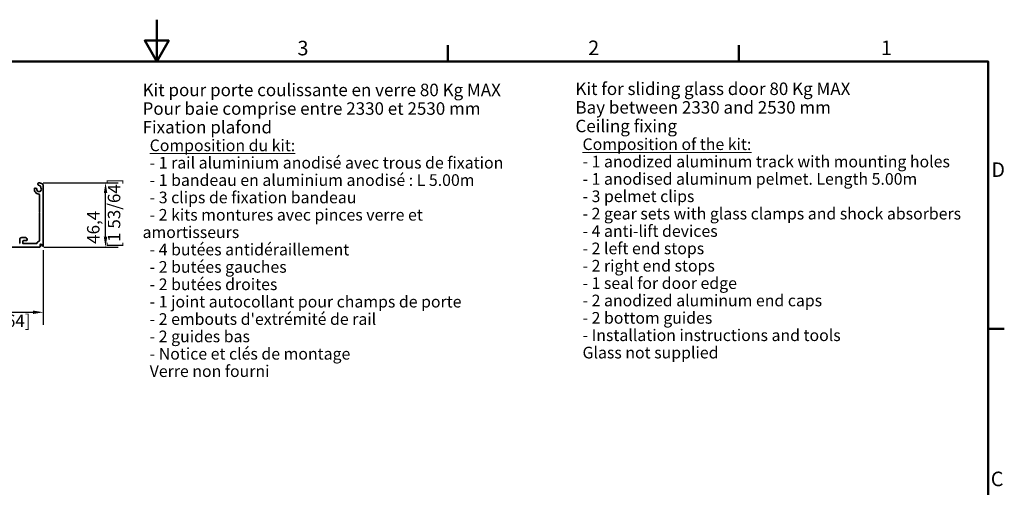
# Model space of a CAD drawing. Units: millimetres. Extents: x 0 to 1470, y 0 to 1040.
# Drawn here: x 620 to 1449, y 646 to 1040 of the extents above; entities that cross this region are included whole.
import ezdxf

# ---------------------------------------------------------------- set-up
doc = ezdxf.new("R2010")
doc.units = ezdxf.units.MM
doc.header["$LTSCALE"] = 3.5
for name, color, linetype, lineweight in [('Arêtes visibles(ISO)', 7, 'Continuous', 35), ('Cadre_0', 7, 'Continuous', 50), ('Cadre_2', 7, 'Continuous', 50), ('Cotes(ISO)', 7, 'Continuous', 18), ('Symboles(ISO)', 7, 'Continuous', 18)]:
    doc.layers.add(name, color=color, linetype=linetype, lineweight=lineweight)
doc.styles.add('Cadre_1', font='arial.ttf')
doc.styles.add('Courant-ISO', font='arial.ttf')
doc.styles.add('MANTION', font='arial.ttf')
doc.dimstyles.new('Plan commercial', dxfattribs={"dimscale": 3.5, "dimtxt": 3, "dimasz": 2.5, "dimexe": 3, "dimexo": 1, "dimgap": 0.762, "dimtad": 1, "dimrnd": 1e-08, "dimtxsty": 'MANTION', "dimcen": 0.09, "dimdle": 10, "dimclrd": 7, "dimclre": 7, "dimclrt": 256, "dimazin": 2, "dimtfac": 0.5, "dimtmove": 0, "dimatfit": 3, "dimfxl": 0, "dimtolj": 1, "dimlwd": 25, "dimlwe": 25, "dimarcsym": 0})

# ---------------------------------------------------------------- blocks, each defined once
blk = doc.blocks.new('Cadres Cadre par défaut')
at = {"layer": 'Cadre_0'}
for p, q in [((280, 287), (280, 290.9)), ((350, 287), (350, 290.9)), ((410, 222.75), (413.9, 222.75))]:
    blk.add_line(p, q, dxfattribs=at)
at = {"layer": 'Cadre_0', "flags": 128}
for points in [[(210, 297), (210, 287), (207.11, 292), (212.89, 292), (210, 287)], [(10, 10), (10, 287), (410, 287), (410, 10), (10, 10)]]:
    blk.add_lwpolyline(points, dxfattribs=at)
at = {"layer": 'Cadre_2', "char_height": 3.5, "attachment_point": 7, "style": 'Cadre_1'}
for s, insert in [('3', (243.86, 287.34)), ('2', (313.79, 287.4)), ('1', (384.2, 287.4)), ('D', (410.78, 258.13)), ('C', (410.64, 183.82))]:
    blk.add_mtext(s, dxfattribs=dict(at, insert=insert))
blk = doc.blocks.new('*D11')
at = {"layer": 'Cotes(ISO)', "color": 7, "linetype": 'Continuous', "lineweight": 25, "transparency": 16777216}
for p, q in [((639.43, 902.43), (702.43, 902.43)), ((691.93, 857.05), (691.93, 893.68)), ((640.01, 848.3), (702.43, 848.3))]:
    blk.add_line(p, q, dxfattribs=at)
at = {"layer": 'Cotes(ISO)', "color": 7, "linetype": 'Continuous', "transparency": 16777216}
for points in [[(690.47, 893.68), (693.39, 893.68), (691.93, 902.43)], [(690.47, 857.05), (693.39, 857.05), (691.93, 848.3)]]:
    blk.add_solid(points, dxfattribs=at)
at = {"layer": 'Defpoints', "color": 0, "linetype": 'Continuous', "transparency": 16777216}
for p in [(635.93, 902.43), (691.93, 902.43), (636.51, 848.3)]:
    blk.add_point(p, dxfattribs=at)
at = {"layer": 'Cotes(ISO)', "color": 154, "linetype": 'Continuous', "lineweight": 25, "true_color": 0x004691, "transparency": 16777216, "insert": (676.36, 847.79), "char_height": 10.5, "attachment_point": 1, "rotation": 90, "style": 'MANTION'}
blk.add_mtext('\\A1; 46,4\\P[1 53/64]', dxfattribs=at)
blk = doc.blocks.new('*D12')
at = {"layer": 'Cotes(ISO)', "color": 7, "linetype": 'Continuous', "lineweight": 25, "transparency": 16777216}
for p, q in [((556.65, 845.96), (556.65, 782.96)), ((639.49, 845.69), (639.49, 782.96)), ((565.4, 793.46), (630.74, 793.46))]:
    blk.add_line(p, q, dxfattribs=at)
at = {"layer": 'Cotes(ISO)', "color": 7, "linetype": 'Continuous', "transparency": 16777216}
for points in [[(565.4, 794.92), (565.4, 792), (556.65, 793.46)], [(630.74, 794.92), (630.74, 792), (639.49, 793.46)]]:
    blk.add_solid(points, dxfattribs=at)
at = {"layer": 'Defpoints', "color": 0, "linetype": 'Continuous', "transparency": 16777216}
for p in [(556.65, 849.46), (639.49, 849.19), (639.49, 793.46)]:
    blk.add_point(p, dxfattribs=at)
at = {"layer": 'Cotes(ISO)', "color": 154, "linetype": 'Continuous', "lineweight": 25, "true_color": 0x004691, "transparency": 16777216, "insert": (570.5, 809.03), "char_height": 10.5, "attachment_point": 1, "style": 'MANTION'}
blk.add_mtext('\\A1; 71\\P[2 51/64]', dxfattribs=at)

msp = doc.modelspace()

# ---------------------------------------------------------------- linework, layer by layer
at = {"layer": 'Arêtes visibles(ISO)'}
for p, q in [((633.6933, 897.66305), (632.85406, 897.96851)), ((635.54833, 900.27884), (636.77163, 899.8336)), ((638.7181, 901.48407), (636.30648, 902.36183)), ((639.48574, 849.1857), (639.48574, 900.38776)), ((636.33574, 892.28465), (636.33574, 877.58281)), ((636.33574, 876.64119), (636.33574, 853.65366)), ((636.42117, 877.37657), (636.68574, 877.112)), ((636.68574, 877.112), (636.42117, 876.84743)), ((619.65241, 854.47867), (619.65241, 851.50367)), ((624.46681, 856.22867), (621.40241, 856.22867)), ((625.83574, 854.712), (625.56312, 855.46102)), ((625.83574, 854.07033), (625.83574, 854.712)), ((557.81907, 848.29533), (636.51074, 848.29533)), ((622.33574, 851.50367), (622.33574, 853.19533)), ((633.89408, 851.212), (622.62741, 851.212)), ((622.91907, 853.77867), (625.54407, 853.77867)), ((636.80241, 848.587), (636.80241, 850.04533)), ((638.10862, 850.39533), (638.89794, 849.0282))]:
    msp.add_line(p, q, dxfattribs=at)
for centre, radius, start, end in [((635.98574, 896.82867), 3.96667, 169.92819184, 267.06046551), ((632.65455, 897.42035), 0.58333, 70, 169.92819184), ((633.49379, 897.11489), 0.58333, 353.44772704, 70), ((635.98574, 896.82867), 1.925, 173.44772704, 40.71026599), ((635.92741, 901.32033), 1.10833, 70, 250), ((636.45241, 898.95655), 0.93333, 341.07642387, 70), ((637.8871, 898.46469), 0.58333, 161.07642387, 220.71026599), ((638.31907, 900.38776), 1.16667, 0, 70), ((635.75241, 892.28465), 0.58333, 0, 87.06046551), ((636.62741, 877.58281), 0.29167, 180, 225), ((636.62741, 876.64119), 0.29167, 135, 180), ((621.40241, 854.47867), 1.75, 90, 180), ((624.46681, 855.062), 1.16667, 20, 90), ((625.54407, 854.07033), 0.29167, 270, 0), ((619.36074, 851.50367), 0.29167, 270, 0), ((622.91907, 853.19533), 0.58333, 90, 180), ((622.62741, 851.50367), 0.29167, 180, 270), ((633.89408, 851.50367), 0.29167, 270, 341.21402888), ((637.15241, 850.39533), 3.15, 108.78597112, 161.21402888), ((636.04407, 853.65366), 0.29167, 288.78597112, 0), ((636.51074, 848.587), 0.29167, 270, 0), ((637.50241, 850.04533), 0.7, 30, 180), ((639.17074, 849.1857), 0.315, 210, 0)]:
    msp.add_arc(centre, radius, start, end, dxfattribs=at)

# ---------------------------------------------------------------- block references
at = {"xscale": 3.5, "yscale": 3.5, "zscale": 3.5}
msp.add_blockref('Cadres Cadre par défaut', (0, 0), dxfattribs=at)

# ---------------------------------------------------------------- texts
at = {"layer": 'Symboles(ISO)', "color": 7, "char_height": 10.5000004, "attachment_point": 1, "line_spacing_factor": 0.894035, "style": 'Courant-ISO'}
for s, insert, width in [("Kit pour porte coulissante en verre 80 Kg MAX\\PPour baie comprise entre 2330 et 2530 mm{\\H1.0819x; }\\PFixation plafond{\\H1.0787x; }\\P{\\H1.0645x; }\\P{\\H0.93333x;  \\LComposition du kit:\\H1.0859x; \\H0.92092x;\\P\\l  - 1 rail aluminium anodisé avec trous de fixation\\H1.0589x; \\H0.9444x;\\P  - 1 bandeau en aluminium anodisé : L 5.00m\\H1.0525x; \\H0.95016x;\\P  - 3 clips de fixation bandeau\\H1.0633x; \\H0.94051x;\\P  - 2 kits montures avec pinces verre et amortisseurs\\H1.0503x; \\H0.95215x;\\P  - 4 butées antidéraillement\\H1.0518x; \\H0.95071x;\\P  - 2 butées gauches \\H1.0518x; \\H0.95077x;\\P  - 2 butées droites\\H1.0518x; \\H0.95076x;\\P  - 1 joint autocollant pour champs de porte\\H1.0504x; \\H0.952x;\\P  - 2 embouts d'extrémité de rail\\H1.0518x; \\H0.95074x;\\P  - 2 guides bas\\H1.0504x; \\H0.952x;\\P  - Notice et clés de montage\\H1.0518x; \\H0.95074x;\\P  Verre non fourni\\H1.0634x; }", (723.11031, 985.69813), 317.237668), ('Kit for sliding glass door 80 Kg MAX\\PBay between 2330 and 2530 mm{\\H1.0855x; }\\PCeiling fixing{\\H1.078x; }\\P {\\H1.0646x; }\\P{\\H0.93333x;  \\LComposition of the kit:\\H1.0858x; \\H0.92095x;\\P\\l  - 1 anodized aluminum track with mounting holes\\H1.0459x; \\H0.9561x;\\P  - 1 anodised aluminum pelmet. Length 5.00m\\H1.0513x; \\H0.95119x;\\P  - 3 pelmet clips\\H1.0503x; \\H0.95213x;\\P  - 2 gear sets with glass clamps and shock absorbers\\H1.0505x; \\H0.95195x;\\P  - 4 anti-lift devices\\H1.0634x; \\H0.94038x;\\P  - 2 left end stops \\H1.0632x; \\H0.94057x;\\P  - 2 right end stops\\H1.0503x; \\H0.95214x;\\P  - 1 seal for door edge\\H1.0634x; \\H0.94035x;\\P  - 2 anodized aluminum end caps\\H1.0502x; \\H0.95218x;\\P  - 2 bottom guides\\H1.0505x; \\H0.95194x;\\P  - Installation instructions and tools\\H1.0463x; \\H0.95571x;\\P  Glass not supplied\\H1.0635x; }', (1087.55239, 986.66568), 325.6408644)]:
    msp.add_mtext(s, dxfattribs=dict(at, insert=insert, width=width))

# ---------------------------------------------------------------- dimensions: what is measured, and where the dimension line sits
at = {"layer": 'Cotes(ISO)', "color": 7, "linetype": 'Continuous', "lineweight": 25}
for base, p1, p2, angle, text, picture, middle in [((691.92741, 902.42867), (636.51074, 848.29533), (635.92741, 902.42867), 270, ' <>\\X[1 53/64]', '*D11', (691.92741, 875.362)), ((639.48574, 793.462), (556.65241, 849.462), (639.48574, 849.1857), 180, ' <>\\X[2 51/64]', '*D12', (598.06907, 793.462))]:
    dim = msp.add_linear_dim(base=base, p1=p1, p2=p2, angle=angle, text=text, dimstyle='Plan commercial', override={"dimdec": 2, "dimlfac": 0.857143, "dimpost": '\\X', "dimtp": 0, "dimtm": 0, "dimtdec": 2, "dimtofl": 0, "dimatfit": 1, "dimtvp": -0.25}, dxfattribs=at)
    dim.commit()
    dim.dimension.update_dxf_attribs({"geometry": picture, "text_midpoint": middle, "dimtype": 160})

doc.saveas('drawing.dxf')
